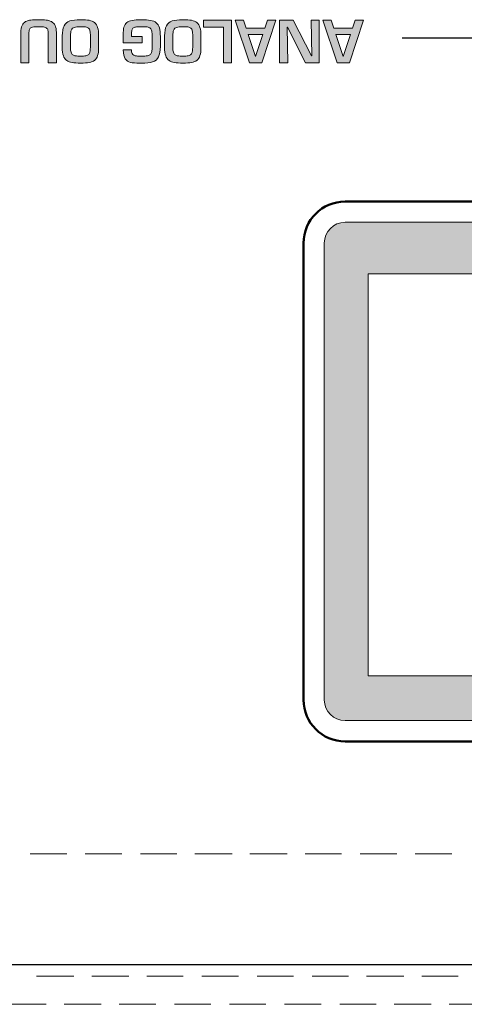
# Model space of a CAD drawing. Extents: x 205 to 826, y -1110 to -488.
# Drawn here: x 550 to 569, y -573 to -531 of the extents above; entities that cross this region are included whole.
import ezdxf

# ---------------------------------------------------------------- set-up
doc = ezdxf.new("R2010")
doc.units = 0
doc.header["$LTSCALE"] = 0.5
doc.layers.add('_U+56FE_U+5C42 1', color=7, linetype='CONTINUOUS')

msp = doc.modelspace()

# ---------------------------------------------------------------- hatches: boundary and pattern name
at = {"layer": '_U+56FE_U+5C42 1'}
h = msp.add_hatch(color=7, dxfattribs=at)
h.dxf.hatch_style = 2
edge = h.paths.add_edge_path()
edge.add_spline(control_points=[(550.376, -532.682), (550.376, -532.682), (550.02, -532.682), (550.02, -532.682), (550.02, -532.682), (550.02, -531.366), (550.02, -531.366), (550.02, -531.242), (550.039, -531.142), (550.076, -531.067), (550.114, -530.991), (550.165, -530.936), (550.231, -530.901), (550.297, -530.866), (550.374, -530.843), (550.463, -530.832), (550.552, -530.822), (550.662, -530.816), (550.793, -530.816), (550.92, -530.816), (551.027, -530.821), (551.113, -530.831), (551.199, -530.841), (551.277, -530.864), (551.346, -530.9), (551.414, -530.936), (551.467, -530.991), (551.505, -531.065), (551.542, -531.139), (551.561, -531.24), (551.561, -531.366), (551.561, -531.366), (551.561, -532.682), (551.561, -532.682), (551.561, -532.682), (551.205, -532.682), (551.205, -532.682), (551.205, -532.682), (551.205, -531.365), (551.205, -531.365), (551.205, -531.298), (551.194, -531.248), (551.173, -531.214), (551.151, -531.18), (551.111, -531.156), (551.053, -531.141), (550.995, -531.127), (550.909, -531.119), (550.793, -531.119), (550.679, -531.119), (550.593, -531.126), (550.534, -531.14), (550.476, -531.153), (550.435, -531.177), (550.411, -531.212), (550.388, -531.246), (550.376, -531.297), (550.376, -531.365), (550.376, -531.365), (550.376, -532.682), (550.376, -532.682)], knot_values=[0, 0, 0, 0, 1, 1, 1, 2, 2, 2, 3, 3, 3, 4, 4, 4, 5, 5, 5, 6, 6, 6, 7, 7, 7, 8, 8, 8, 9, 9, 9, 10, 10, 10, 11, 11, 11, 12, 12, 12, 13, 13, 13, 14, 14, 14, 15, 15, 15, 16, 16, 16, 17, 17, 17, 18, 18, 18, 19, 19, 19, 20, 20, 20, 20], degree=3, periodic=1)
h = msp.add_hatch(color=7, dxfattribs=at)
h.dxf.hatch_style = 2
edge = h.paths.add_edge_path()
edge.add_spline(control_points=[(552.606, -532.696), (552.458, -532.696), (552.337, -532.688), (552.244, -532.672), (552.15, -532.655), (552.071, -532.625), (552.008, -532.579), (551.944, -532.534), (551.896, -532.466), (551.864, -532.376), (551.832, -532.285), (551.816, -532.167), (551.816, -532.02), (551.816, -532.02), (551.816, -531.521), (551.816, -531.521), (551.816, -531.327), (551.842, -531.18), (551.895, -531.078), (551.948, -530.977), (552.029, -530.907), (552.14, -530.871), (552.251, -530.834), (552.407, -530.816), (552.606, -530.816), (552.761, -530.816), (552.886, -530.825), (552.981, -530.843), (553.076, -530.861), (553.154, -530.895), (553.214, -530.944), (553.275, -530.993), (553.319, -531.064), (553.347, -531.155), (553.375, -531.247), (553.389, -531.369), (553.389, -531.521), (553.389, -531.521), (553.389, -532.02), (553.389, -532.02), (553.389, -532.165), (553.376, -532.282), (553.349, -532.369), (553.322, -532.457), (553.279, -532.524), (553.22, -532.572), (553.161, -532.619), (553.083, -532.652), (552.988, -532.669), (552.892, -532.687), (552.765, -532.696), (552.606, -532.696)], knot_values=[0, 0, 0, 0, 1, 1, 1, 2, 2, 2, 3, 3, 3, 4, 4, 4, 5, 5, 5, 6, 6, 6, 7, 7, 7, 8, 8, 8, 9, 9, 9, 10, 10, 10, 11, 11, 11, 12, 12, 12, 13, 13, 13, 14, 14, 14, 15, 15, 15, 16, 16, 16, 17, 17, 17, 17], degree=3, periodic=0)
edge = h.paths.add_edge_path()
edge.add_spline(control_points=[(552.607, -532.393), (552.704, -532.393), (552.781, -532.387), (552.836, -532.375), (552.892, -532.363), (552.933, -532.344), (552.96, -532.318), (552.988, -532.291), (553.006, -532.256), (553.016, -532.211), (553.025, -532.167), (553.032, -532.103), (553.034, -532.02), (553.034, -532.02), (553.034, -531.521), (553.034, -531.521), (553.034, -531.427), (553.028, -531.354), (553.016, -531.301), (553.005, -531.249), (552.984, -531.21), (552.955, -531.184), (552.926, -531.158), (552.884, -531.14), (552.83, -531.132), (552.776, -531.123), (552.702, -531.119), (552.607, -531.119), (552.489, -531.119), (552.401, -531.128), (552.341, -531.147), (552.282, -531.164), (552.239, -531.202), (552.212, -531.259), (552.185, -531.315), (552.171, -531.403), (552.171, -531.521), (552.171, -531.521), (552.171, -532.02), (552.171, -532.02), (552.171, -532.107), (552.18, -532.176), (552.197, -532.226), (552.213, -532.277), (552.238, -532.314), (552.272, -532.337), (552.304, -532.361), (552.346, -532.375), (552.397, -532.382), (552.448, -532.389), (552.518, -532.393), (552.607, -532.393)], knot_values=[0, 0, 0, 0, 1, 1, 1, 2, 2, 2, 3, 3, 3, 4, 4, 4, 5, 5, 5, 6, 6, 6, 7, 7, 7, 8, 8, 8, 9, 9, 9, 10, 10, 10, 11, 11, 11, 12, 12, 12, 13, 13, 13, 14, 14, 14, 15, 15, 15, 16, 16, 16, 17, 17, 17, 17], degree=3, periodic=0)
h = msp.add_hatch(color=7, dxfattribs=at)
h.dxf.hatch_style = 2
edge = h.paths.add_edge_path()
edge.add_spline(control_points=[(555.277, -531.811), (555.277, -531.811), (554.455, -531.811), (554.455, -531.811), (554.455, -531.811), (554.455, -531.477), (554.455, -531.477), (554.455, -531.333), (554.467, -531.219), (554.489, -531.136), (554.512, -531.052), (554.551, -530.987), (554.606, -530.941), (554.662, -530.895), (554.741, -530.862), (554.842, -530.844), (554.944, -530.825), (555.081, -530.816), (555.252, -530.816), (555.408, -530.816), (555.536, -530.825), (555.637, -530.844), (555.738, -530.862), (555.82, -530.897), (555.883, -530.949), (555.947, -531.001), (555.993, -531.075), (556.022, -531.17), (556.051, -531.266), (556.065, -531.391), (556.065, -531.547), (556.065, -531.547), (556.065, -531.97), (556.065, -531.97), (556.065, -532.172), (556.038, -532.325), (555.983, -532.429), (555.929, -532.534), (555.844, -532.605), (555.73, -532.641), (555.616, -532.678), (555.456, -532.696), (555.252, -532.696), (555.252, -532.696), (555.156, -532.696), (555.156, -532.696), (554.995, -532.696), (554.867, -532.685), (554.773, -532.664), (554.678, -532.643), (554.602, -532.591), (554.544, -532.508), (554.487, -532.424), (554.458, -532.296), (554.458, -532.123), (554.458, -532.123), (554.81, -532.123), (554.81, -532.123), (554.81, -532.189), (554.819, -532.241), (554.836, -532.278), (554.854, -532.315), (554.879, -532.341), (554.912, -532.357), (554.945, -532.374), (554.987, -532.384), (555.036, -532.387), (555.084, -532.391), (555.157, -532.393), (555.252, -532.393), (555.361, -532.393), (555.445, -532.387), (555.502, -532.377), (555.56, -532.366), (555.603, -532.346), (555.633, -532.317), (555.662, -532.288), (555.682, -532.247), (555.692, -532.196), (555.702, -532.144), (555.708, -532.069), (555.71, -531.971), (555.71, -531.971), (555.71, -531.546), (555.71, -531.546), (555.708, -531.444), (555.702, -531.366), (555.69, -531.312), (555.679, -531.257), (555.658, -531.216), (555.627, -531.188), (555.596, -531.16), (555.553, -531.141), (555.497, -531.132), (555.442, -531.124), (555.36, -531.119), (555.252, -531.119), (555.156, -531.119), (555.082, -531.122), (555.03, -531.128), (554.978, -531.133), (554.935, -531.147), (554.902, -531.168), (554.869, -531.19), (554.846, -531.224), (554.832, -531.272), (554.818, -531.32), (554.811, -531.388), (554.811, -531.478), (554.811, -531.478), (554.811, -531.544), (554.811, -531.544), (554.811, -531.544), (555.277, -531.544), (555.277, -531.544), (555.277, -531.544), (555.277, -531.811), (555.277, -531.811)], knot_values=[0, 0, 0, 0, 1, 1, 1, 2, 2, 2, 3, 3, 3, 4, 4, 4, 5, 5, 5, 6, 6, 6, 7, 7, 7, 8, 8, 8, 9, 9, 9, 10, 10, 10, 11, 11, 11, 12, 12, 12, 13, 13, 13, 14, 14, 14, 15, 15, 15, 16, 16, 16, 17, 17, 17, 18, 18, 18, 19, 19, 19, 20, 20, 20, 21, 21, 21, 22, 22, 22, 23, 23, 23, 24, 24, 24, 25, 25, 25, 26, 26, 26, 27, 27, 27, 28, 28, 28, 29, 29, 29, 30, 30, 30, 31, 31, 31, 32, 32, 32, 33, 33, 33, 34, 34, 34, 35, 35, 35, 36, 36, 36, 37, 37, 37, 38, 38, 38, 39, 39, 39, 39], degree=3, periodic=1)
h = msp.add_hatch(color=7, dxfattribs=at)
h.dxf.hatch_style = 2
edge = h.paths.add_edge_path()
edge.add_spline(control_points=[(557.036, -532.696), (556.888, -532.696), (556.767, -532.688), (556.674, -532.672), (556.58, -532.655), (556.501, -532.625), (556.438, -532.579), (556.374, -532.534), (556.326, -532.466), (556.294, -532.376), (556.262, -532.285), (556.246, -532.167), (556.246, -532.02), (556.246, -532.02), (556.246, -531.521), (556.246, -531.521), (556.246, -531.327), (556.272, -531.18), (556.325, -531.078), (556.378, -530.977), (556.459, -530.907), (556.571, -530.871), (556.681, -530.834), (556.837, -530.816), (557.036, -530.816), (557.191, -530.816), (557.316, -530.825), (557.411, -530.843), (557.506, -530.861), (557.584, -530.895), (557.645, -530.944), (557.705, -530.993), (557.749, -531.064), (557.777, -531.155), (557.805, -531.247), (557.82, -531.369), (557.82, -531.521), (557.82, -531.521), (557.82, -532.02), (557.82, -532.02), (557.82, -532.165), (557.806, -532.282), (557.779, -532.369), (557.752, -532.457), (557.709, -532.524), (557.65, -532.572), (557.591, -532.619), (557.513, -532.652), (557.418, -532.669), (557.322, -532.687), (557.195, -532.696), (557.036, -532.696)], knot_values=[0, 0, 0, 0, 1, 1, 1, 2, 2, 2, 3, 3, 3, 4, 4, 4, 5, 5, 5, 6, 6, 6, 7, 7, 7, 8, 8, 8, 9, 9, 9, 10, 10, 10, 11, 11, 11, 12, 12, 12, 13, 13, 13, 14, 14, 14, 15, 15, 15, 16, 16, 16, 17, 17, 17, 17], degree=3, periodic=0)
edge = h.paths.add_edge_path()
edge.add_spline(control_points=[(557.037, -532.393), (557.134, -532.393), (557.211, -532.387), (557.266, -532.375), (557.322, -532.363), (557.363, -532.344), (557.39, -532.318), (557.418, -532.291), (557.436, -532.256), (557.446, -532.211), (557.456, -532.167), (557.462, -532.103), (557.464, -532.02), (557.464, -532.02), (557.464, -531.521), (557.464, -531.521), (557.464, -531.427), (557.458, -531.354), (557.446, -531.301), (557.435, -531.249), (557.414, -531.21), (557.385, -531.184), (557.356, -531.158), (557.314, -531.14), (557.26, -531.132), (557.206, -531.123), (557.132, -531.119), (557.037, -531.119), (556.919, -531.119), (556.831, -531.128), (556.772, -531.147), (556.712, -531.164), (556.669, -531.202), (556.642, -531.259), (556.615, -531.315), (556.601, -531.403), (556.601, -531.521), (556.601, -531.521), (556.601, -532.02), (556.601, -532.02), (556.601, -532.107), (556.61, -532.176), (556.627, -532.226), (556.644, -532.277), (556.669, -532.314), (556.702, -532.337), (556.734, -532.361), (556.776, -532.375), (556.827, -532.382), (556.878, -532.389), (556.948, -532.393), (557.037, -532.393)], knot_values=[0, 0, 0, 0, 1, 1, 1, 2, 2, 2, 3, 3, 3, 4, 4, 4, 5, 5, 5, 6, 6, 6, 7, 7, 7, 8, 8, 8, 9, 9, 9, 10, 10, 10, 11, 11, 11, 12, 12, 12, 13, 13, 13, 14, 14, 14, 15, 15, 15, 16, 16, 16, 17, 17, 17, 17], degree=3, periodic=0)
h = msp.add_hatch(color=7, dxfattribs=at)
h.dxf.hatch_style = 2
h.paths.add_polyline_path([(558.793, -532.682), (558.793, -531.133), (557.929, -531.133), (557.929, -530.83), (559.148, -530.83), (559.148, -532.682)])
h = msp.add_hatch(color=7, dxfattribs=at)
h.dxf.hatch_style = 2
h.paths.add_polyline_path([(559.784, -531.183), (560.584, -531.183), (560.7, -530.83), (561.067, -530.83), (560.453, -532.682), (559.93, -532.682), (559.303, -530.83), (559.664, -530.83)])
h.paths.add_polyline_path([(559.864, -531.45), (560.182, -532.411), (560.187, -532.411), (560.502, -531.45)])
h = msp.add_hatch(color=7, dxfattribs=at)
h.dxf.hatch_style = 2
h.paths.add_polyline_path([(561.552, -531.134), (561.581, -532.682), (561.225, -532.682), (561.225, -530.83), (561.816, -530.83), (562.603, -532.378), (562.615, -532.378), (562.586, -530.83), (562.942, -530.83), (562.942, -532.682), (562.353, -532.682), (561.561, -531.134)])
h = msp.add_hatch(color=7, dxfattribs=at)
h.dxf.hatch_style = 2
h.paths.add_polyline_path([(563.578, -531.183), (564.378, -531.183), (564.493, -530.83), (564.861, -530.83), (564.246, -532.682), (563.723, -532.682), (563.097, -530.83), (563.457, -530.83)])
h.paths.add_polyline_path([(563.657, -531.45), (563.975, -532.411), (563.98, -532.411), (564.296, -531.45)])
at = {"layer": '_U+56FE_U+5C42 1', "true_color": 0xffffff}
h = msp.add_hatch(color=7, dxfattribs=at)
h.dxf.hatch_style = 2
edge = h.paths.add_edge_path()
edge.add_spline(control_points=[(607.188, -539.585), (607.684, -539.585), (608.087, -539.988), (608.087, -540.485), (608.087, -540.485), (608.087, -560.252), (608.087, -560.252), (608.087, -560.747), (607.684, -561.149), (607.188, -561.149), (607.188, -561.149), (564.06, -561.149), (564.06, -561.149), (563.564, -561.149), (563.162, -560.747), (563.162, -560.252), (563.162, -560.252), (563.162, -540.485), (563.162, -540.485), (563.162, -539.988), (563.564, -539.585), (564.06, -539.585), (564.06, -539.585), (607.188, -539.585), (607.188, -539.585)], knot_values=[0, 0, 0, 0, 1, 1, 1, 2, 2, 2, 3, 3, 3, 4, 4, 4, 5, 5, 5, 6, 6, 6, 7, 7, 7, 8, 8, 8, 8], degree=3, periodic=0)
h.paths.add_polyline_path([(565.054, -541.82), (565.054, -559.215), (606.27, -559.215), (606.27, -541.82)])

# ---------------------------------------------------------------- linework, layer by layer
at = {"layer": '_U+56FE_U+5C42 1', "color": 7, "lineweight": 0}
for p, q in [((557.929, -531.133), (557.929, -530.83)), ((557.929, -530.83), (559.148, -530.83)), ((559.148, -530.83), (559.148, -532.682)), ((559.93, -532.682), (559.303, -530.83)), ((559.303, -530.83), (559.664, -530.83)), ((559.664, -530.83), (559.784, -531.183)), ((561.067, -530.83), (560.453, -532.682)), ((560.584, -531.183), (560.7, -530.83)), ((560.7, -530.83), (561.067, -530.83)), ((561.225, -532.682), (561.225, -530.83)), ((561.225, -530.83), (561.816, -530.83)), ((561.816, -530.83), (562.603, -532.378)), ((562.615, -532.378), (562.586, -530.83)), ((562.586, -530.83), (562.942, -530.83)), ((562.942, -530.83), (562.942, -532.682)), ((563.723, -532.682), (563.097, -530.83)), ((563.097, -530.83), (563.457, -530.83)), ((563.457, -530.83), (563.578, -531.183)), ((564.861, -530.83), (564.246, -532.682)), ((564.378, -531.183), (564.493, -530.83)), ((564.493, -530.83), (564.861, -530.83)), ((558.793, -531.133), (557.929, -531.133)), ((558.793, -532.682), (558.793, -531.133)), ((559.784, -531.183), (560.584, -531.183)), ((561.552, -531.134), (561.581, -532.682)), ((561.561, -531.134), (561.552, -531.134)), ((562.353, -532.682), (561.561, -531.134)), ((563.578, -531.183), (564.378, -531.183)), ((559.864, -531.45), (560.182, -532.411)), ((560.502, -531.45), (559.864, -531.45)), ((560.187, -532.411), (560.502, -531.45)), ((563.657, -531.45), (563.975, -532.411)), ((564.296, -531.45), (563.657, -531.45)), ((563.98, -532.411), (564.296, -531.45)), ((560.182, -532.411), (560.187, -532.411)), ((562.603, -532.378), (562.615, -532.378)), ((563.975, -532.411), (563.98, -532.411)), ((559.148, -532.682), (558.793, -532.682)), ((560.453, -532.682), (559.93, -532.682)), ((561.581, -532.682), (561.225, -532.682)), ((562.942, -532.682), (562.353, -532.682)), ((564.246, -532.682), (563.723, -532.682))]:
    msp.add_line(p, q, dxfattribs=at)
at = {"layer": '_U+56FE_U+5C42 1', "color": 7, "lineweight": 25}
msp.add_line((566.538, -531.602), (613.541, -531.602), dxfattribs=at)
at = {"layer": '_U+56FE_U+5C42 1', "lineweight": 0}
for p, q in [((565.054, -541.82), (565.054, -559.215)), ((606.27, -541.82), (565.054, -541.82)), ((565.054, -559.215), (606.27, -559.215))]:
    msp.add_line(p, q, dxfattribs=at)
at = {"layer": '_U+56FE_U+5C42 1', "color": 153, "lineweight": 18, "true_color": 0x6b99ce}
for p, q in [((552.008, -566.915), (550.427, -566.915)), ((554.394, -566.915), (552.813, -566.915)), ((556.78, -566.915), (555.199, -566.915)), ((559.166, -566.915), (557.557, -566.915)), ((561.552, -566.915), (559.943, -566.915)), ((563.91, -566.915), (562.328, -566.915)), ((566.296, -566.915), (564.715, -566.915)), ((568.682, -566.915), (567.101, -566.915)), ((550.704, -572.209), (552.313, -572.209)), ((553.09, -572.209), (554.699, -572.209)), ((555.476, -572.209), (557.057, -572.209)), ((557.862, -572.209), (559.443, -572.209)), ((560.248, -572.209), (561.829, -572.209)), ((562.634, -572.209), (564.215, -572.209)), ((564.992, -572.209), (566.601, -572.209)), ((567.378, -572.209), (568.959, -572.209)), ((551.12, -573.429), (549.539, -573.429)), ((553.506, -573.429), (551.897, -573.429)), ((555.864, -573.429), (554.283, -573.429)), ((558.251, -573.429), (556.669, -573.429)), ((560.636, -573.429), (559.055, -573.429)), ((563.022, -573.429), (561.441, -573.429)), ((565.408, -573.429), (563.827, -573.429)), ((567.794, -573.429), (566.185, -573.429)), ((570.152, -573.429), (568.571, -573.429))]:
    msp.add_line(p, q, dxfattribs=at)
at = {"layer": '_U+56FE_U+5C42 1', "color": 250, "lineweight": 25, "true_color": 0x231815}
msp.add_line((213.735, -571.71), (627.331, -571.71), dxfattribs=at)
at = {"layer": '_U+56FE_U+5C42 1', "color": 7, "lineweight": 0}
for points in [[(550.076, -531.067), (550.114, -530.991), (550.165, -530.936), (550.231, -530.901)], [(550.231, -530.901), (550.297, -530.866), (550.374, -530.843), (550.463, -530.832)], [(550.463, -530.832), (550.552, -530.822), (550.662, -530.816), (550.793, -530.816)], [(550.793, -530.816), (550.92, -530.816), (551.027, -530.821), (551.113, -530.831)], [(551.113, -530.831), (551.199, -530.841), (551.277, -530.864), (551.346, -530.9)], [(551.346, -530.9), (551.414, -530.936), (551.467, -530.991), (551.505, -531.065)], [(551.895, -531.078), (551.948, -530.977), (552.029, -530.907), (552.14, -530.871)], [(552.14, -530.871), (552.251, -530.834), (552.407, -530.816), (552.606, -530.816)], [(552.606, -530.816), (552.761, -530.816), (552.886, -530.825), (552.981, -530.843)], [(552.981, -530.843), (553.076, -530.861), (553.154, -530.895), (553.214, -530.944)], [(553.214, -530.944), (553.275, -530.993), (553.319, -531.064), (553.347, -531.155)], [(554.489, -531.136), (554.512, -531.052), (554.551, -530.987), (554.606, -530.941)], [(554.606, -530.941), (554.662, -530.895), (554.741, -530.862), (554.842, -530.844)], [(554.842, -530.844), (554.944, -530.825), (555.081, -530.816), (555.252, -530.816)], [(555.252, -530.816), (555.408, -530.816), (555.536, -530.825), (555.637, -530.844)], [(555.637, -530.844), (555.738, -530.862), (555.82, -530.897), (555.883, -530.949)], [(555.883, -530.949), (555.947, -531.001), (555.993, -531.075), (556.022, -531.17)], [(556.325, -531.078), (556.378, -530.977), (556.459, -530.907), (556.571, -530.871)], [(556.571, -530.871), (556.681, -530.834), (556.837, -530.816), (557.036, -530.816)], [(557.036, -530.816), (557.191, -530.816), (557.316, -530.825), (557.411, -530.843)], [(557.411, -530.843), (557.506, -530.861), (557.584, -530.895), (557.645, -530.944)], [(557.645, -530.944), (557.705, -530.993), (557.749, -531.064), (557.777, -531.155)], [(550.02, -531.366), (550.02, -531.242), (550.039, -531.142), (550.076, -531.067)], [(550.02, -532.682), (550.02, -532.682), (550.02, -531.366), (550.02, -531.366)], [(550.411, -531.212), (550.388, -531.246), (550.376, -531.297), (550.376, -531.365)], [(550.376, -531.365), (550.376, -531.365), (550.376, -532.682), (550.376, -532.682)], [(550.534, -531.14), (550.476, -531.153), (550.435, -531.177), (550.411, -531.212)], [(550.793, -531.119), (550.679, -531.119), (550.593, -531.126), (550.534, -531.14)], [(551.053, -531.141), (550.995, -531.127), (550.909, -531.119), (550.793, -531.119)], [(551.173, -531.214), (551.151, -531.18), (551.111, -531.156), (551.053, -531.141)], [(551.205, -531.365), (551.205, -531.298), (551.194, -531.248), (551.173, -531.214)], [(551.205, -532.682), (551.205, -532.682), (551.205, -531.365), (551.205, -531.365)], [(551.505, -531.065), (551.542, -531.139), (551.561, -531.24), (551.561, -531.366)], [(551.561, -531.366), (551.561, -531.366), (551.561, -532.682), (551.561, -532.682)], [(551.816, -531.521), (551.816, -531.327), (551.842, -531.18), (551.895, -531.078)], [(552.212, -531.259), (552.185, -531.315), (552.171, -531.403), (552.171, -531.521)], [(552.341, -531.147), (552.282, -531.164), (552.239, -531.202), (552.212, -531.259)], [(552.607, -531.119), (552.489, -531.119), (552.401, -531.128), (552.341, -531.147)], [(552.83, -531.132), (552.776, -531.123), (552.702, -531.119), (552.607, -531.119)], [(552.955, -531.184), (552.926, -531.158), (552.884, -531.14), (552.83, -531.132)], [(553.016, -531.301), (553.005, -531.249), (552.984, -531.21), (552.955, -531.184)], [(553.034, -531.521), (553.034, -531.427), (553.028, -531.354), (553.016, -531.301)], [(553.347, -531.155), (553.375, -531.247), (553.389, -531.369), (553.389, -531.521)], [(554.455, -531.477), (554.455, -531.333), (554.467, -531.219), (554.489, -531.136)], [(554.832, -531.272), (554.818, -531.32), (554.811, -531.388), (554.811, -531.478)], [(554.902, -531.168), (554.869, -531.19), (554.846, -531.224), (554.832, -531.272)], [(555.03, -531.128), (554.978, -531.133), (554.935, -531.147), (554.902, -531.168)], [(555.252, -531.119), (555.156, -531.119), (555.082, -531.122), (555.03, -531.128)], [(555.497, -531.132), (555.442, -531.124), (555.36, -531.119), (555.252, -531.119)], [(555.627, -531.188), (555.596, -531.16), (555.553, -531.141), (555.497, -531.132)], [(555.69, -531.312), (555.679, -531.257), (555.658, -531.216), (555.627, -531.188)], [(555.71, -531.546), (555.708, -531.444), (555.702, -531.366), (555.69, -531.312)], [(556.022, -531.17), (556.051, -531.266), (556.065, -531.391), (556.065, -531.547)], [(556.246, -531.521), (556.246, -531.327), (556.272, -531.18), (556.325, -531.078)], [(556.642, -531.259), (556.615, -531.315), (556.601, -531.403), (556.601, -531.521)], [(556.772, -531.147), (556.712, -531.164), (556.669, -531.202), (556.642, -531.259)], [(557.037, -531.119), (556.919, -531.119), (556.831, -531.128), (556.772, -531.147)], [(557.26, -531.132), (557.206, -531.123), (557.132, -531.119), (557.037, -531.119)], [(557.385, -531.184), (557.356, -531.158), (557.314, -531.14), (557.26, -531.132)], [(557.446, -531.301), (557.435, -531.249), (557.414, -531.21), (557.385, -531.184)], [(557.464, -531.521), (557.464, -531.427), (557.458, -531.354), (557.446, -531.301)], [(557.777, -531.155), (557.805, -531.247), (557.82, -531.369), (557.82, -531.521)], [(551.816, -532.02), (551.816, -532.02), (551.816, -531.521), (551.816, -531.521)], [(552.171, -531.521), (552.171, -531.521), (552.171, -532.02), (552.171, -532.02)], [(553.034, -532.02), (553.034, -532.02), (553.034, -531.521), (553.034, -531.521)], [(553.389, -531.521), (553.389, -531.521), (553.389, -532.02), (553.389, -532.02)], [(554.455, -531.811), (554.455, -531.811), (554.455, -531.477), (554.455, -531.477)], [(554.811, -531.478), (554.811, -531.478), (554.811, -531.544), (554.811, -531.544)], [(554.811, -531.544), (554.811, -531.544), (555.277, -531.544), (555.277, -531.544)], [(555.277, -531.544), (555.277, -531.544), (555.277, -531.811), (555.277, -531.811)], [(555.71, -531.971), (555.71, -531.971), (555.71, -531.546), (555.71, -531.546)], [(556.065, -531.547), (556.065, -531.547), (556.065, -531.97), (556.065, -531.97)], [(556.246, -532.02), (556.246, -532.02), (556.246, -531.521), (556.246, -531.521)], [(556.601, -531.521), (556.601, -531.521), (556.601, -532.02), (556.601, -532.02)], [(557.464, -532.02), (557.464, -532.02), (557.464, -531.521), (557.464, -531.521)], [(557.82, -531.521), (557.82, -531.521), (557.82, -532.02), (557.82, -532.02)], [(551.864, -532.376), (551.832, -532.285), (551.816, -532.167), (551.816, -532.02)], [(552.171, -532.02), (552.171, -532.107), (552.18, -532.176), (552.197, -532.226)], [(552.197, -532.226), (552.213, -532.277), (552.238, -532.314), (552.272, -532.337)], [(552.96, -532.318), (552.988, -532.291), (553.006, -532.256), (553.016, -532.211)], [(553.016, -532.211), (553.025, -532.167), (553.032, -532.103), (553.034, -532.02)], [(553.389, -532.02), (553.389, -532.165), (553.376, -532.282), (553.349, -532.369)], [(555.277, -531.811), (555.277, -531.811), (554.455, -531.811), (554.455, -531.811)], [(554.544, -532.508), (554.487, -532.424), (554.458, -532.296), (554.458, -532.123)], [(554.458, -532.123), (554.458, -532.123), (554.81, -532.123), (554.81, -532.123)], [(554.81, -532.123), (554.81, -532.189), (554.819, -532.241), (554.836, -532.278)], [(555.633, -532.317), (555.662, -532.288), (555.682, -532.247), (555.692, -532.196)], [(555.692, -532.196), (555.702, -532.144), (555.708, -532.069), (555.71, -531.971)], [(556.065, -531.97), (556.065, -532.172), (556.038, -532.325), (555.983, -532.429)], [(556.294, -532.376), (556.262, -532.285), (556.246, -532.167), (556.246, -532.02)], [(556.601, -532.02), (556.601, -532.107), (556.61, -532.176), (556.627, -532.226)], [(556.627, -532.226), (556.644, -532.277), (556.669, -532.314), (556.702, -532.337)], [(557.39, -532.318), (557.418, -532.291), (557.436, -532.256), (557.446, -532.211)], [(557.446, -532.211), (557.456, -532.167), (557.462, -532.103), (557.464, -532.02)], [(557.82, -532.02), (557.82, -532.165), (557.806, -532.282), (557.779, -532.369)], [(552.008, -532.579), (551.944, -532.534), (551.896, -532.466), (551.864, -532.376)], [(552.244, -532.672), (552.15, -532.655), (552.071, -532.625), (552.008, -532.579)], [(552.272, -532.337), (552.304, -532.361), (552.346, -532.375), (552.397, -532.382)], [(552.397, -532.382), (552.448, -532.389), (552.518, -532.393), (552.607, -532.393)], [(552.607, -532.393), (552.704, -532.393), (552.781, -532.387), (552.836, -532.375)], [(552.836, -532.375), (552.892, -532.363), (552.933, -532.344), (552.96, -532.318)], [(553.22, -532.572), (553.161, -532.619), (553.083, -532.652), (552.988, -532.669)], [(553.349, -532.369), (553.322, -532.457), (553.279, -532.524), (553.22, -532.572)], [(554.773, -532.664), (554.678, -532.643), (554.602, -532.591), (554.544, -532.508)], [(554.836, -532.278), (554.854, -532.315), (554.879, -532.341), (554.912, -532.357)], [(554.912, -532.357), (554.945, -532.374), (554.987, -532.384), (555.036, -532.387)], [(555.036, -532.387), (555.084, -532.391), (555.157, -532.393), (555.252, -532.393)], [(555.252, -532.393), (555.361, -532.393), (555.445, -532.387), (555.502, -532.377)], [(555.73, -532.641), (555.616, -532.678), (555.456, -532.696), (555.252, -532.696)], [(555.502, -532.377), (555.56, -532.366), (555.603, -532.346), (555.633, -532.317)], [(555.983, -532.429), (555.929, -532.534), (555.844, -532.605), (555.73, -532.641)], [(556.438, -532.579), (556.374, -532.534), (556.326, -532.466), (556.294, -532.376)], [(556.674, -532.672), (556.58, -532.655), (556.501, -532.625), (556.438, -532.579)], [(556.702, -532.337), (556.734, -532.361), (556.776, -532.375), (556.827, -532.382)], [(556.827, -532.382), (556.878, -532.389), (556.948, -532.393), (557.037, -532.393)], [(557.037, -532.393), (557.134, -532.393), (557.211, -532.387), (557.266, -532.375)], [(557.266, -532.375), (557.322, -532.363), (557.363, -532.344), (557.39, -532.318)], [(557.65, -532.572), (557.591, -532.619), (557.513, -532.652), (557.418, -532.669)], [(557.779, -532.369), (557.752, -532.457), (557.709, -532.524), (557.65, -532.572)], [(550.376, -532.682), (550.376, -532.682), (550.02, -532.682), (550.02, -532.682)], [(551.561, -532.682), (551.561, -532.682), (551.205, -532.682), (551.205, -532.682)], [(552.606, -532.696), (552.458, -532.696), (552.337, -532.688), (552.244, -532.672)], [(552.988, -532.669), (552.892, -532.687), (552.765, -532.696), (552.606, -532.696)], [(555.156, -532.696), (554.995, -532.696), (554.867, -532.685), (554.773, -532.664)], [(555.252, -532.696), (555.252, -532.696), (555.156, -532.696), (555.156, -532.696)], [(557.036, -532.696), (556.888, -532.696), (556.767, -532.688), (556.674, -532.672)], [(557.418, -532.669), (557.322, -532.687), (557.195, -532.696), (557.036, -532.696)]]:
    msp.add_open_spline(points, degree=3, dxfattribs=at)
at = {"layer": '_U+56FE_U+5C42 1', "color": 7, "lineweight": 50, "true_color": 0xffffff}
for points in [[(564.06, -538.687), (563.067, -538.687), (562.263, -539.491), (562.263, -540.484)], [(607.188, -538.687), (607.188, -538.687), (564.06, -538.687), (564.06, -538.687)], [(562.263, -540.484), (562.263, -540.484), (562.263, -560.252), (562.263, -560.252)], [(562.263, -560.252), (562.263, -561.244), (563.067, -562.048), (564.06, -562.048)], [(564.06, -562.048), (564.06, -562.048), (607.188, -562.048), (607.188, -562.048)]]:
    msp.add_open_spline(points, degree=3, dxfattribs=at)
at = {"layer": '_U+56FE_U+5C42 1', "lineweight": 0}
for points in [[(563.162, -540.485), (563.162, -539.988), (563.564, -539.585), (564.06, -539.585)], [(564.06, -539.585), (564.06, -539.585), (607.188, -539.585), (607.188, -539.585)], [(563.162, -560.252), (563.162, -560.252), (563.162, -540.485), (563.162, -540.485)], [(564.06, -561.149), (563.564, -561.149), (563.162, -560.747), (563.162, -560.252)], [(607.188, -561.149), (607.188, -561.149), (564.06, -561.149), (564.06, -561.149)]]:
    msp.add_open_spline(points, degree=3, dxfattribs=at)

doc.saveas('drawing.dxf')
